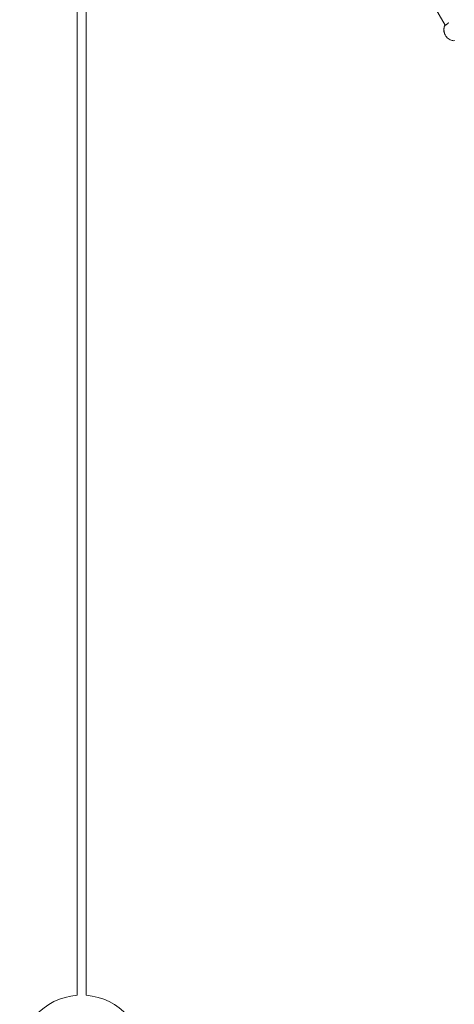
# Model space of a CAD drawing. Units: millimetres. Extents: x 0 to 127276, y -24426 to 0.
# Drawn here: x 84082 to 84854, y -19641 to -17892 of the extents above; entities that cross this region are included whole.
import ezdxf

# ---------------------------------------------------------------- set-up
doc = ezdxf.new("R2010")
doc.units = ezdxf.units.MM
doc.layers.get('0').update_dxf_attribs({"linetype": 'CONTINUOUS'})

# ---------------------------------------------------------------- blocks, each defined once
blk = doc.blocks.new('BERLIN-11')
at = {"color": 0, "linetype": 'Continuous', "lineweight": 0}
for p, q in [((-9753.4, -6947.9), (-9753.2, -4167.3)), ((-9737.4, -6947.9), (-9737.2, -4167.3)), ((-9208.9, -5036.2), (-9099.6, -5224.4))]:
    blk.add_line(p, q, dxfattribs=at)
blk.add_arc((-9745.4, -7057.6), 110, 94.1684, 85.8271, dxfattribs=at)
at = {"color": 0, "linetype": 'Continuous', "lineweight": 0, "extrusion": (0, 0, -1)}
for centre, major_axis, ratio, start_param, end_param in [((-9082, -5232.7), (-17.3, -10), 0.996603, 0.011661, 0.783436), ((-9091.6, -5230.2), (8.65, 5.02), 0.996603, -2.358156, -1.97747), ((-9042.9, -5266.2), (61.2, 35.6), 0.996603, -1.97747, -1.977041), ((-9042.8, -5266.3), (70.6, 5), 1, -2.433501, -2.433071), ((-9082.2, -5232.3), (-17.3, -10), 0.996603, -0.015084, -0.010842), ((-9091.9, -5181.7), (-39.4, -58.8), 1, -0.711196, -0.708724)]:
    blk.add_ellipse(centre, major_axis=major_axis, ratio=ratio, start_param=start_param, end_param=end_param, dxfattribs=at)
at = {"color": 0, "linetype": 'Continuous', "lineweight": 0}
for centre, major_axis, start_param, end_param in [((-9081.9, -5232.8), (-17.3, -10), -0.783436, -0.011661), ((-9091.6, -5230.3), (-8.65, -5.02), -1.164123, -0.783436), ((-9042.8, -5266.3), (-61.2, -35.6), -1.164652, -1.164123)]:
    blk.add_ellipse(centre, major_axis=major_axis, ratio=0.996603, start_param=start_param, end_param=end_param, dxfattribs=at)
for points, knots in [([(-9099.4, -5242.5), (-9099.9, -5241.5), (-9100.4, -5240.5), (-9101.2, -5238.2), (-9101.6, -5236.9), (-9102, -5234.2), (-9102, -5232.9), (-9101.9, -5230.2), (-9101.7, -5228.9), (-9101.3, -5227.6)], [0, 0, 0, 0, 3.39271, 3.39271, 7.394382, 7.394382, 11.39596, 11.39596, 15.411238, 15.411238, 15.411238, 15.411238]), ([(-9101.3, -5227.6), (-9101.1, -5226.7), (-9100.7, -5225.8), (-9100, -5224.7), (-9099.9, -5224.4), (-9099.7, -5224.2)], [0, 0, 0, 0, 2.850446, 2.850446, 3.796771, 3.796771, 3.796771, 3.796771]), ([(-9093.5, -5219.9), (-9094, -5220.5), (-9094.4, -5221), (-9095.5, -5222), (-9096.1, -5222.5), (-9097.2, -5223.3), (-9097.6, -5223.6), (-9098.4, -5224), (-9098.8, -5224.2), (-9099.1, -5224.3), (-9099.2, -5224.4), (-9099.4, -5224.4), (-9099.4, -5224.4), (-9099.5, -5224.4), (-9099.5, -5224.4), (-9099.5, -5224.4), (-9099.5, -5224.4), (-9099.5, -5224.4)], [-11.608414, -11.608414, -11.608414, -11.608414, -9.522364, -9.522364, -7.048365, -7.048365, -4.746651, -4.746651, -2.668109, -2.668109, -1.58319, -1.58319, -0.957075, -0.957075, -0.396035, -0.396035, 0, 0, 0, 0]), ([(-9087.3, -5251.8), (-9088.6, -5251.4), (-9089.9, -5250.9), (-9092.2, -5249.7), (-9093.4, -5249), (-9095.5, -5247.4), (-9096.5, -5246.4), (-9098.1, -5244.6), (-9098.7, -5243.6), (-9099.3, -5242.7)], [0, 0, 0, 0, 4.015278, 4.015278, 8.016856, 8.016856, 12.018527, 12.018527, 15.411238, 15.411238, 15.411238, 15.411238]), ([(-9083.5, -5252), (-9084.5, -5252.1), (-9085.4, -5252.1), (-9086.7, -5251.9), (-9087, -5251.8), (-9087.3, -5251.8)], [0, 0, 0, 0, 2.850446, 2.850446, 3.796771, 3.796771, 3.796771, 3.796771])]:
    blk.add_open_spline(points, degree=3, knots=knots, dxfattribs=at)

msp = doc.modelspace()

# ---------------------------------------------------------------- block references
msp.add_blockref('BERLIN-11', (93937.8, -12676.9))

doc.saveas('drawing.dxf')
